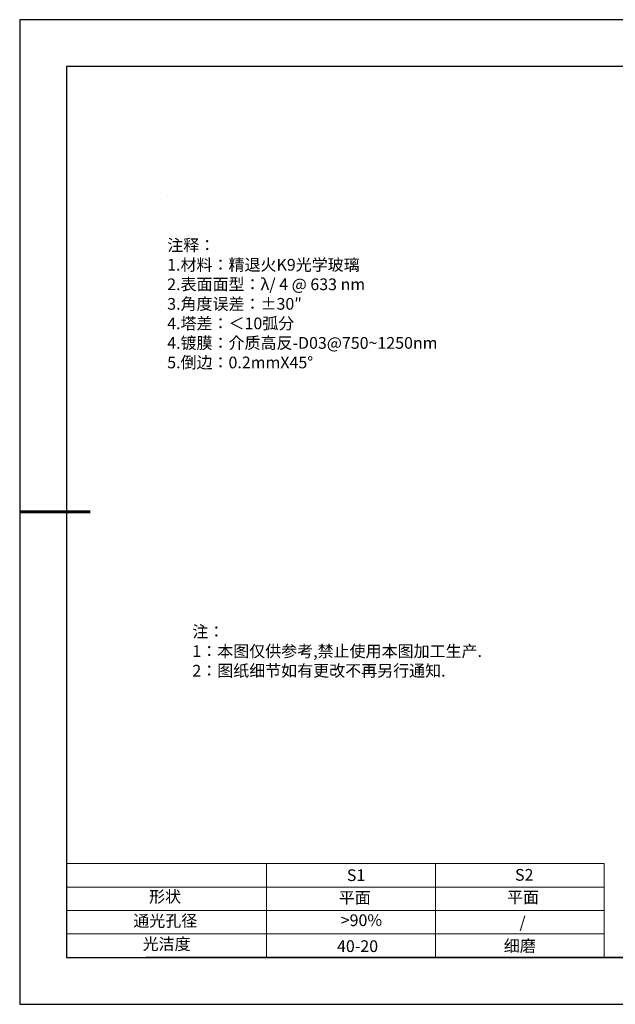
# Model space of a CAD drawing. Units: millimetres. Extents: x 411 to 708, y -5 to 205.
# Drawn here: x 411 to 538, y -5 to 205 of the extents above; entities that cross this region are included whole.
import ezdxf

# ---------------------------------------------------------------- set-up
doc = ezdxf.new("R2010")
doc.units = ezdxf.units.MM
for name, color, linetype, lineweight in [('2细线层', 4, 'Continuous', 15), ('7标注层', 4, 'Continuous', 5), ('粗实线层', 7, 'Continuous', 25)]:
    doc.layers.add(name, color=color, linetype=linetype, lineweight=lineweight)
doc.layers.add('6文字层', color=3, linetype='Continuous')
doc.layers.add('细实线层', color=7, linetype='Continuous')
doc.styles.add('标准', font='txt', dxfattribs={"height": 9.59})

# ---------------------------------------------------------------- blocks, each defined once
blk = doc.blocks.new('*X8')
at = {"layer": '粗实线层'}
for p, q in [((-138.5, 95), (-138.5, -95)), ((138.5, 95), (-138.5, 95)), ((-138.5, -95), (138.5, -95))]:
    blk.add_line(p, q, dxfattribs=at)
at = {"layer": '粗实线层', "lineweight": 60}
blk.add_line((-148.5, 0), (-133.5, 0), dxfattribs=at)
at = {"layer": '细实线层'}
for p, q in [((148.5, 105), (-148.5, 105)), ((-148.5, 105), (-148.5, -105)), ((-148.5, -105), (148.5, -105))]:
    blk.add_line(p, q, dxfattribs=at)

msp = doc.modelspace()

# ---------------------------------------------------------------- linework, layer by layer
at = {"layer": '2细线层'}
for p, q in [((420.559, 25.445), (535.205, 25.445)), ((463.205, 25.445), (463.205, 5.445)), ((499.205, 25.445), (499.205, 5.445)), ((535.205, 25.445), (535.205, 5.445)), ((420.559, 20.445), (535.205, 20.445)), ((420.559, 15.445), (535.205, 15.445)), ((420.559, 10.445), (535.205, 10.445))]:
    msp.add_line(p, q, dxfattribs=at)
at = {"layer": '6文字层', "color": 0}
msp.add_line((557.559, 5.445), (437.559, 5.445), dxfattribs=at)
at = {"layer": '7标注层'}
msp.add_line((442.019, 167.746), (442.019, 167.746), dxfattribs=at)

# ---------------------------------------------------------------- block references
at = {"layer": '粗实线层'}
msp.add_blockref('*X8', (559.059, 100.445), dxfattribs=at)

# ---------------------------------------------------------------- texts
at = {"layer": '6文字层', "color": 3, "insert": (488.732, 144.84), "char_height": 2.5, "attachment_point": 5}
msp.add_mtext_dynamic_manual_height_columns('\\pxsm1,ql;{\\fSimSun|b0|i0|c134|p2;注释：\\fSimSun|b0|i0|c0|p2; \\P\\fSimSun|b0|i0|c134|p2;1.材料：精退火K9光学玻璃\\fSimSun|b0|i0|c0|p2;  \\fSimSun|b0|i0|c134|p2; \\fSimSun|b0|i0|c0|p2;                                              \\P\\fSimSun|b0|i0|c134|p2;2.表面面型：\\fSimSun|b0|i0|c0|p2;λ/ 4 @ 633 nm \\fSimSun|b0|i0|c134|p2; \\fSimSun|b0|i0|c0|p2;       \\H0.99999x;   \\P\\fSimSun|b0|i0|c134|p2;3.角度误差：%%P30″\\P4.塔差：＜10弧分\\P4.镀膜：介质高反-D03@750~1250nm\\fSimSun|b0|i0|c0|p2;  \\fSimSun|b0|i0|c134|p2;\\P5.倒边：\\fSimSun|b0|i0|c0|p2;0.2mmX45°}', width=93.42571, gutter_width=1, heights=[126.523], dxfattribs=at)
at = {"layer": '6文字层', "insert": (447.378, 76.183), "char_height": 2.5, "attachment_point": 1, "style": '标准'}
msp.add_mtext_dynamic_manual_height_columns('\\pxqj;{\\fSimSun|b1|i0|c134|p2;\\C1;注：\\P1：本图仅供参考,禁止使用本图加工生产.\\P2：图纸细节如有更改不再另行通知.}', width=114.67031, gutter_width=1, heights=[0], dxfattribs=at)
at = {"layer": '6文字层', "attachment_point": 1}
for s, width, insert, char_height in [('{\\fSimSun|b0|i0|c0|p2;S1}', 24.72262, (480.33, 24.234), 2.5), ('{\\fSimSun|b0|i0|c0|p2;S2}', 21.29572, (516.192, 24.303), 2.5), ('{\\fSimSun|b0|i0|c134|p2;形状}', 13.96779, (438.139, 19.653), 2.5), ('{\\fSimSun|b0|i0|c134|p2;平面}', 21.8361, (478.598, 19.437), 2.5), ('{\\fSimSun|b0|i0|c134|p2;平面}', 16.12894, (514.489, 19.528), 2.5), ('{\\fSimSun|b0|i0|c134|p2;通光孔径}', 15.56923, (434.781, 14.508), 2.5), ('\\pxsm1,ql;{\\fSimSun|b0|i0|c134|p2;\\C3;>90%}', 25.43244, (479.028, 14.629), 2.5), ('{\\fSimSun|b0|i0|c134|p2;\\C3;/}', 25.43244, (517.134, 14.164), 2.5), ('{\\fSimSun|b0|i0|c134|p2;光洁度}', 16.39629, (436.777, 9.559), 2.5), ('{\\fSimSun|b0|i0|c134|p2;\\H1.25x;40-20}', 19.16365, (478.234, 9.098), 2), ('{\\fSimSun|b0|i0|c134|p2;\\H1.25x;细磨}', 19.16365, (513.796, 9.143), 2)]:
    msp.add_mtext_dynamic_manual_height_columns(s, width=width, gutter_width=17.5, heights=[0], dxfattribs=dict(at, insert=insert, char_height=char_height))

doc.saveas('drawing.dxf')
